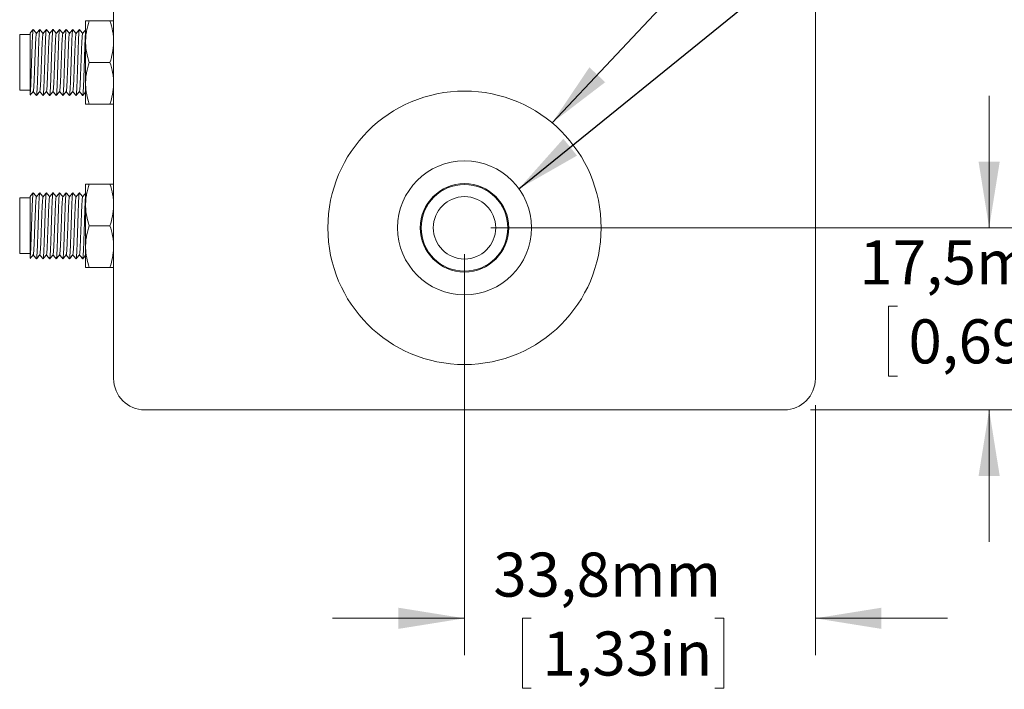
# Model space of a CAD drawing. Units: millimetres. Extents: x 2 to 278, y 1 to 215.
# Drawn here: x 64 to 111, y 109 to 141 of the extents above; entities that cross this region are included whole.
import ezdxf

# ---------------------------------------------------------------- set-up
doc = ezdxf.new("R2010")
doc.units = ezdxf.units.MM
doc.styles.add('SLDTEXTSTYLE0', font='TXT', dxfattribs={"width": 0.75})
doc.dimstyles.new('SLDDIMSTYLE0', dxfattribs={"dimtxt": 2.116667, "dimasz": 3.175, "dimexe": 0, "dimexo": 0.0625, "dimgap": 0.529167, "dimtad": 0, "dimtih": 1, "dimtoh": 1, "dimlfac": 2, "dimrnd": 1e-09, "dimzin": 12, "dimdsep": 46, "dimtxsty": 'SLDTEXTSTYLE0', "dimsah": 1, "dimcen": 0.09, "dimadec": 0, "dimazin": 3, "dimtfac": 1, "dimtmove": 0, "dimatfit": 0, "dimfxl": 1, "dimfrac": 2, "dimtolj": 1, "dimtzin": 12, "dimarcsym": 0})
doc.dimstyles.new('SLDDIMSTYLE1', dxfattribs={"dimtxt": 0, "dimasz": 3.175, "dimexe": 0, "dimexo": 0.0625, "dimgap": 0, "dimtad": 0, "dimtih": 1, "dimtoh": 1, "dimdec": 0, "dimrnd": 1e-09, "dimzin": 0, "dimdsep": 46, "dimtxsty": 'Standard', "dimsah": 1, "dimcen": 0.09, "dimadec": 0, "dimazin": 0, "dimtfac": 3.175, "dimtdec": 0, "dimtofl": 0, "dimtmove": 0, "dimatfit": 3, "dimfxl": 1, "dimfrac": 2, "dimtolj": 1, "dimtzin": 0, "dimarcsym": 0})

# ---------------------------------------------------------------- blocks, each defined once
blk = doc.blocks.new('*D5')
at = {"color": 7, "linetype": 'Continuous', "lineweight": 0}
for p, q in [((110.2, 131.247), (110.2, 137.597)), ((86.235, 131.247), (111.978, 131.247)), ((105.785, 127.482), (105.355, 127.482)), ((105.355, 127.482), (105.355, 124.119)), ((114.615, 127.482), (115.044, 127.482)), ((115.044, 127.482), (115.044, 124.119)), ((105.355, 124.119), (105.785, 124.119)), ((115.044, 124.119), (114.615, 124.119)), ((101.61, 122.497), (111.978, 122.497)), ((110.2, 122.497), (110.2, 116.147))]:
    blk.add_line(p, q, dxfattribs=at)
for points in [[(110.2, 131.247), (110.708, 134.422), (109.692, 134.422)], [(110.2, 122.497), (109.692, 119.322), (110.708, 119.322)]]:
    blk.add_solid(points, dxfattribs=at)
at = {"color": 7, "linetype": 'Continuous', "lineweight": 0, "char_height": 2.1167, "attachment_point": 1, "style": 'SLDTEXTSTYLE0'}
for s, insert in [('17,5mm', (103.959, 130.64, -2.125)), ('0,69in', (106.321, 126.847, -2.125))]:
    blk.add_mtext(s, dxfattribs=dict(at, insert=insert))
blk = doc.blocks.new('*D6')
at = {"color": 7, "linetype": 'Continuous', "lineweight": 0}
for p, q in [((84.965, 129.977), (84.965, 110.698)), ((101.84, 122.727), (101.84, 110.698)), ((84.965, 112.476), (78.615, 112.476)), ((88.177, 112.476), (87.748, 112.476)), ((87.748, 112.476), (87.748, 109.113)), ((97.007, 112.476), (97.437, 112.476)), ((97.437, 112.476), (97.437, 109.113)), ((101.84, 112.476), (108.19, 112.476)), ((87.748, 109.113), (88.177, 109.113)), ((97.437, 109.113), (97.007, 109.113))]:
    blk.add_line(p, q, dxfattribs=at)
for points in [[(84.965, 112.476), (81.79, 112.984), (81.79, 111.968)], [(101.84, 112.476), (105.015, 111.968), (105.015, 112.984)]]:
    blk.add_solid(points, dxfattribs=at)
at = {"color": 7, "linetype": 'Continuous', "lineweight": 0, "char_height": 2.1167, "attachment_point": 1, "style": 'SLDTEXTSTYLE0'}
for s, insert in [('33,8mm', (86.352, 115.634, -2.125)), ('1,33in', (88.714, 111.841, -2.125))]:
    blk.add_mtext(s, dxfattribs=dict(at, insert=insert))

msp = doc.modelspace()

# ---------------------------------------------------------------- linework, layer by layer
at = {"color": 7, "linetype": 'Continuous', "lineweight": 0}
for p, q in [((68.0902, 123.9972), (68.0902, 163.4972)), ((101.8402, 163.4972), (101.8402, 123.9972)), ((66.7402, 140.1972), (66.7402, 141.1972)), ((67.9116, 141.1972), (66.9189, 141.1972)), ((64.219, 140.7847), (64.2207, 140.7793)), ((64.5365, 140.7847), (64.5382, 140.7794)), ((64.854, 140.7847), (64.8557, 140.7793)), ((65.1715, 140.7847), (65.1732, 140.7794)), ((65.489, 140.7847), (65.4907, 140.7793)), ((65.8065, 140.7847), (65.8082, 140.7792)), ((66.124, 140.7847), (66.1257, 140.7793)), ((66.4415, 140.7847), (66.4432, 140.7792)), ((64.0702, 140.5347), (63.5702, 140.5347)), ((63.5702, 137.8597), (63.5702, 140.5347)), ((66.7402, 138.1972), (66.7402, 140.1972)), ((67.9116, 139.1972), (66.9189, 139.1972)), ((63.5702, 137.8597), (64.0702, 137.8597)), ((66.7402, 137.1972), (66.7402, 138.1972)), ((64.376, 137.615), (64.3777, 137.6097)), ((64.6936, 137.6148), (64.6952, 137.6097)), ((65.011, 137.6151), (65.0127, 137.6097)), ((65.3286, 137.6147), (65.3302, 137.6097)), ((65.646, 137.6151), (65.6477, 137.6097)), ((65.9636, 137.6147), (65.9652, 137.6097)), ((66.281, 137.6151), (66.2827, 137.6097)), ((66.5987, 137.6147), (66.6002, 137.6097)), ((67.9116, 137.1972), (66.9189, 137.1972)), ((68.0902, 137.0899), (68.0902, 137.0899)), ((68.0902, 137.0899), (68.0902, 136.8923)), ((68.0902, 136.8923), (68.0902, 136.8923)), ((68.0902, 136.7606), (68.0902, 136.7606)), ((68.0902, 136.7606), (68.0902, 136.4577)), ((68.0902, 136.4577), (68.0902, 136.4577)), ((68.0902, 136.4577), (68.0902, 136.2601)), ((68.0902, 136.2601), (68.0902, 136.2601)), ((68.0902, 136.2601), (68.0902, 135.9572)), ((68.0902, 135.9572), (68.0902, 135.9572)), ((66.7402, 132.3472), (66.7402, 133.3472)), ((67.9116, 133.3472), (66.9189, 133.3472)), ((64.0702, 132.6847), (63.5702, 132.6847)), ((63.5702, 130.0097), (63.5702, 132.6847)), ((64.219, 132.9347), (64.2207, 132.9293)), ((64.5365, 132.9347), (64.5382, 132.9294)), ((64.854, 132.9347), (64.8557, 132.9293)), ((65.1715, 132.9347), (65.1732, 132.9294)), ((65.489, 132.9347), (65.4907, 132.9293)), ((65.8065, 132.9347), (65.8082, 132.9292)), ((66.124, 132.9347), (66.1257, 132.9293)), ((66.4415, 132.9347), (66.4432, 132.9292)), ((66.7402, 130.3472), (66.7402, 132.3472)), ((67.9116, 131.3472), (66.9189, 131.3472)), ((66.7402, 129.3472), (66.7402, 130.3472)), ((63.5702, 130.0097), (64.0702, 130.0097)), ((64.376, 129.765), (64.3777, 129.7597)), ((64.6936, 129.7648), (64.6952, 129.7597)), ((65.011, 129.7651), (65.0127, 129.7597)), ((65.3286, 129.7647), (65.3302, 129.7597)), ((65.646, 129.7651), (65.6477, 129.7597)), ((65.9636, 129.7647), (65.9652, 129.7597)), ((66.281, 129.7651), (66.2827, 129.7597)), ((66.5987, 129.7647), (66.6002, 129.7597)), ((67.9116, 129.3472), (66.9189, 129.3472)), ((101.8403, 128.2879), (101.8402, 128.2879)), ((101.8403, 128.2745), (101.8402, 128.2745)), ((101.8403, 128.011), (101.8402, 128.011)), ((101.8403, 128.2864), (101.8403, 128.2879)), ((101.8403, 127.7996), (101.8402, 127.7996)), ((101.8403, 127.542), (101.8402, 127.542)), ((101.8403, 127.2339), (101.8402, 127.2339)), ((100.3402, 122.4972), (69.5902, 122.4972)), ((83.635, 122.4971), (83.635, 122.4972)), ((83.6613, 122.4971), (83.6613, 122.4972)), ((83.9708, 122.4971), (83.9708, 122.4972)), ((84.2803, 122.4971), (84.2803, 122.4972)), ((84.3067, 122.4971), (84.3067, 122.4972)), ((84.3684, 122.4971), (84.3684, 122.4972)), ((84.3684, 122.4971), (84.6189, 122.4971)), ((84.6189, 122.4971), (84.6189, 122.4972)), ((84.6189, 122.4971), (84.7677, 122.4971)), ((84.7677, 122.4971), (84.7677, 122.4972)), ((84.8203, 122.4971), (84.8203, 122.4972)), ((84.8203, 122.4971), (84.8348, 122.4971)), ((84.8467, 122.4971), (84.8467, 122.4972)), ((85.1554, 122.4971), (85.1554, 122.4972)), ((85.3822, 122.4971), (85.3822, 122.4972)), ((85.4526, 122.4971), (85.4526, 122.4972)), ((85.4921, 122.4971), (85.4921, 122.4972)), ((85.6106, 122.4971), (85.6106, 122.4972)), ((85.6369, 122.4971), (85.6369, 122.4972)), ((85.967, 122.4971), (85.967, 122.4972)), ((86.2823, 122.4971), (86.2823, 122.4972))]:
    msp.add_line(p, q, dxfattribs=at)
for radius in [6.5722, 3.2194, 2.125, 2.0825, 1.5]:
    msp.add_circle((84.9652, 131.2472), radius, dxfattribs=at)
for centre, start, end in [((69.5902, 123.9972), 180, 270), ((100.3402, 123.9972), 270, 0)]:
    msp.add_arc(centre, 1.5, start, end, dxfattribs=at)
for points, knots in [([(66.9189, 141.1972), (66.8703, 141.0348), (66.797, 140.7897), (66.748, 140.4533), (66.7428, 140.2826), (66.7402, 140.1972)], [0, 0, 0, 0, 0.4952542, 0.7476496, 1, 1, 1, 1]), ([(66.7402, 141.1972), (66.7431, 141.1972), (66.75, 141.1972), (66.8087, 141.1972), (66.882, 141.1972), (66.9189, 141.1972)], [0, 0, 0, 0, 0.2684064, 0.632373, 1, 1, 1, 1]), ([(67.9116, 141.1972), (67.9602, 141.0348), (68.0335, 140.7897), (68.0825, 140.4533), (68.0877, 140.2826), (68.0902, 140.1972)], [0, 0, 0, 0, 0.4952542, 0.7476496, 1, 1, 1, 1]), ([(68.0902, 141.1972), (68.0873, 141.1972), (68.0805, 141.1972), (68.0218, 141.1972), (67.9484, 141.1972), (67.9116, 141.1972)], [0, 0, 0, 0, 0.2684064, 0.632373, 1, 1, 1, 1]), ([(64.217, 140.7833), (64.1905, 140.7515), (64.1408, 140.6919), (64.0911, 140.6323), (64.0679, 140.6044)], [0, 0, 0, 0, 0.5328794, 1, 1, 1, 1]), ([(64.0702, 137.6437), (64.0735, 137.6703), (64.0802, 137.7239), (64.0905, 137.8753), (64.1007, 138.0726), (64.1103, 138.3112), (64.1191, 138.5832), (64.1291, 138.8813), (64.1396, 139.1972), (64.1501, 139.5131), (64.1601, 139.8112), (64.1689, 140.0833), (64.1786, 140.3237), (64.189, 140.5254), (64.1996, 140.6736), (64.2091, 140.7625), (64.2146, 140.7736), (64.217, 140.7783)], [0, 0, 0, 0, 0.066772, 0.1343452, 0.2014463, 0.2685973, 0.3342761, 0.40216, 0.471404, 0.5406482, 0.6085321, 0.6742109, 0.7413619, 0.8102991, 0.8796977, 0.9481796, 1, 1, 1, 1]), ([(64.3777, 140.5953), (64.3519, 140.6263), (64.2995, 140.6891), (64.2471, 140.7519), (64.2206, 140.7837)], [0, 0, 0, 0, 0.4940542, 1, 1, 1, 1]), ([(64.5349, 140.7838), (64.5084, 140.752), (64.4554, 140.6885), (64.4024, 140.6249), (64.3759, 140.5931)], [0, 0, 0, 0, 0.5000171, 1, 1, 1, 1]), ([(64.3794, 137.6151), (64.3819, 137.62), (64.3875, 137.6312), (64.3971, 137.7207), (64.4077, 137.8691), (64.4181, 138.0707), (64.4278, 138.3111), (64.4366, 138.5832), (64.4466, 138.8813), (64.4571, 139.1972), (64.4676, 139.5131), (64.4776, 139.8112), (64.4864, 140.0833), (64.4961, 140.3237), (64.5065, 140.5253), (64.5171, 140.6737), (64.5267, 140.7634), (64.5324, 140.7746), (64.5349, 140.7796)], [0, 0, 0, 0, 0.0507894, 0.115265, 0.1806036, 0.2455079, 0.3087304, 0.3705669, 0.4344795, 0.4996726, 0.5648659, 0.6287785, 0.6906149, 0.7538375, 0.8187418, 0.8840804, 0.948556, 1, 1, 1, 1]), ([(64.6952, 140.5953), (64.6694, 140.6263), (64.617, 140.6891), (64.5646, 140.752), (64.5381, 140.7837)], [0, 0, 0, 0, 0.4941731, 1, 1, 1, 1]), ([(64.852, 140.7833), (64.8255, 140.7515), (64.7726, 140.688), (64.7196, 140.6244), (64.6931, 140.5927)], [0, 0, 0, 0, 0.5000139, 1, 1, 1, 1]), ([(64.6969, 137.6151), (64.6994, 137.62), (64.705, 137.6311), (64.7146, 137.7207), (64.7252, 137.8691), (64.7356, 138.0707), (64.7453, 138.3111), (64.7541, 138.5832), (64.7641, 138.8813), (64.7746, 139.1972), (64.7851, 139.5131), (64.7951, 139.8112), (64.8039, 140.0833), (64.8136, 140.3237), (64.824, 140.5254), (64.8346, 140.6736), (64.8441, 140.7625), (64.8496, 140.7736), (64.852, 140.7783)], [0, 0, 0, 0, 0.0510477, 0.1156867, 0.181191, 0.2462598, 0.3096426, 0.3716358, 0.4357104, 0.5010689, 0.5664274, 0.630502, 0.6924952, 0.7558781, 0.8209469, 0.8864512, 0.9510902, 1, 1, 1, 1]), ([(65.0127, 140.5953), (64.9869, 140.6263), (64.9345, 140.6891), (64.8821, 140.7519), (64.8556, 140.7837)], [0, 0, 0, 0, 0.4940538, 1, 1, 1, 1]), ([(65.1699, 140.7838), (65.1434, 140.752), (65.0904, 140.6885), (65.0374, 140.6249), (65.0109, 140.5931)], [0, 0, 0, 0, 0.5000148, 1, 1, 1, 1]), ([(65.0144, 137.6151), (65.0169, 137.62), (65.0225, 137.6312), (65.0321, 137.7207), (65.0427, 137.8691), (65.0531, 138.0707), (65.0628, 138.3111), (65.0716, 138.5832), (65.0816, 138.8813), (65.0921, 139.1972), (65.1026, 139.5131), (65.1126, 139.8112), (65.1214, 140.0833), (65.1311, 140.3237), (65.1415, 140.5253), (65.1521, 140.6737), (65.1617, 140.7634), (65.1674, 140.7746), (65.1699, 140.7796)], [0, 0, 0, 0, 0.0507978, 0.1152767, 0.1806188, 0.2455264, 0.3087523, 0.3705919, 0.4345078, 0.4997044, 0.5649011, 0.628817, 0.6906566, 0.7538825, 0.8187902, 0.8841322, 0.9486112, 1, 1, 1, 1]), ([(65.3302, 140.5953), (65.3044, 140.6263), (65.252, 140.6891), (65.1996, 140.752), (65.1731, 140.7837)], [0, 0, 0, 0, 0.4941742, 1, 1, 1, 1]), ([(65.487, 140.7833), (65.4606, 140.7515), (65.4076, 140.688), (65.3546, 140.6244), (65.3281, 140.5927)], [0, 0, 0, 0, 0.5000142, 1, 1, 1, 1]), ([(65.3319, 137.6151), (65.3344, 137.62), (65.34, 137.6311), (65.3496, 137.7207), (65.3602, 137.8691), (65.3706, 138.0707), (65.3803, 138.3111), (65.3891, 138.5832), (65.3991, 138.8813), (65.4096, 139.1972), (65.4201, 139.5131), (65.4301, 139.8112), (65.4389, 140.0833), (65.4486, 140.3237), (65.459, 140.5254), (65.4696, 140.6736), (65.4791, 140.7625), (65.4846, 140.7736), (65.487, 140.7783)], [0, 0, 0, 0, 0.051052, 0.1156899, 0.1811931, 0.2462608, 0.3096426, 0.3716347, 0.4357082, 0.5010656, 0.566423, 0.6304965, 0.6924887, 0.7558705, 0.8209382, 0.8864413, 0.9510793, 1, 1, 1, 1]), ([(65.6477, 140.5953), (65.6219, 140.6263), (65.5695, 140.6891), (65.5171, 140.7519), (65.4906, 140.7837)], [0, 0, 0, 0, 0.4940535, 1, 1, 1, 1]), ([(65.8049, 140.7838), (65.7784, 140.752), (65.7254, 140.6885), (65.6724, 140.6249), (65.6459, 140.5931)], [0, 0, 0, 0, 0.5000122, 1, 1, 1, 1]), ([(65.6494, 137.6151), (65.6519, 137.62), (65.6575, 137.6312), (65.6671, 137.7207), (65.6777, 137.8691), (65.6881, 138.0707), (65.6978, 138.3111), (65.7066, 138.5832), (65.7166, 138.8813), (65.7271, 139.1972), (65.7376, 139.5131), (65.7476, 139.8112), (65.7564, 140.0833), (65.7661, 140.3237), (65.7765, 140.5253), (65.7871, 140.6737), (65.7967, 140.7634), (65.8024, 140.7746), (65.8048, 140.7795)], [0, 0, 0, 0, 0.0508063, 0.1152886, 0.180634, 0.245545, 0.3087741, 0.370617, 0.4345362, 0.4997362, 0.5649363, 0.6288555, 0.6906983, 0.7539275, 0.8188385, 0.884184, 0.9486663, 1, 1, 1, 1]), ([(65.9652, 140.5953), (65.9394, 140.6263), (65.887, 140.6891), (65.8346, 140.7519), (65.8081, 140.7837)], [0, 0, 0, 0, 0.4940131, 1, 1, 1, 1]), ([(66.1221, 140.7833), (66.0956, 140.7515), (66.0426, 140.688), (65.9896, 140.6245), (65.9631, 140.5927)], [0, 0, 0, 0, 0.5000162, 1, 1, 1, 1]), ([(65.9669, 137.615), (65.9694, 137.62), (65.975, 137.6311), (65.9846, 137.7207), (65.9952, 137.8691), (66.0056, 138.0707), (66.0153, 138.3111), (66.0241, 138.5832), (66.0341, 138.8813), (66.0446, 139.1972), (66.0551, 139.5131), (66.0651, 139.8112), (66.0739, 140.0833), (66.0836, 140.3237), (66.094, 140.5254), (66.1046, 140.6736), (66.1141, 140.7625), (66.1196, 140.7736), (66.122, 140.7784)], [0, 0, 0, 0, 0.0510557, 0.1156916, 0.1811927, 0.2462582, 0.309638, 0.3716282, 0.4356996, 0.5010548, 0.5664102, 0.6304816, 0.6924717, 0.7558515, 0.8209171, 0.8864181, 0.951054, 1, 1, 1, 1]), ([(66.2827, 140.5953), (66.2569, 140.6263), (66.2045, 140.6891), (66.1521, 140.7519), (66.1256, 140.7837)], [0, 0, 0, 0, 0.4940535, 1, 1, 1, 1]), ([(66.4399, 140.7838), (66.4134, 140.752), (66.3604, 140.6884), (66.3074, 140.6249), (66.2809, 140.5931)], [0, 0, 0, 0, 0.5000128, 1, 1, 1, 1]), ([(66.2844, 137.6151), (66.2869, 137.62), (66.2925, 137.6312), (66.3021, 137.7207), (66.3127, 137.8691), (66.3231, 138.0707), (66.3328, 138.3111), (66.3416, 138.5832), (66.3516, 138.8813), (66.3621, 139.1972), (66.3726, 139.5131), (66.3826, 139.8112), (66.3914, 140.0833), (66.4011, 140.3237), (66.4115, 140.5253), (66.4221, 140.6737), (66.4317, 140.7634), (66.4373, 140.7746), (66.4398, 140.7795)], [0, 0, 0, 0, 0.0508146, 0.1153002, 0.180649, 0.2455633, 0.3087956, 0.3706417, 0.4345641, 0.4997674, 0.5649708, 0.6288933, 0.6907393, 0.7539717, 0.818886, 0.8842347, 0.9487204, 1, 1, 1, 1]), ([(66.6002, 140.5953), (66.5744, 140.6263), (66.522, 140.6891), (66.4696, 140.7519), (66.4431, 140.7837)], [0, 0, 0, 0, 0.4940099, 1, 1, 1, 1]), ([(66.7571, 140.7833), (66.7306, 140.7516), (66.6776, 140.688), (66.6246, 140.6245), (66.5981, 140.5927)], [0, 0, 0, 0, 0.5000142, 1, 1, 1, 1]), ([(66.6019, 137.615), (66.6044, 137.62), (66.61, 137.6311), (66.6196, 137.7207), (66.6302, 137.8691), (66.6406, 138.0707), (66.6503, 138.3111), (66.6591, 138.5832), (66.6691, 138.8813), (66.6796, 139.1972), (66.6901, 139.5131), (66.7001, 139.8113), (66.7089, 140.083), (66.7186, 140.3248), (66.729, 140.5209), (66.7364, 140.6377), (66.74, 140.6695), (66.7402, 140.6713)], [0, 0, 0, 0, 0.0573366, 0.1299161, 0.2034671, 0.2765291, 0.3476981, 0.4173067, 0.4892523, 0.5626396, 0.6360269, 0.7079726, 0.7775812, 0.8487502, 0.9218122, 0.9953632, 1, 1, 1, 1]), ([(64.0702, 140.6025), (64.0702, 140.6033), (64.0702, 140.6059), (64.0702, 140.5702), (64.0702, 140.4976), (64.0702, 140.3845), (64.0702, 140.2368), (64.0702, 140.0572), (64.0702, 139.8534), (64.0702, 139.6284), (64.0702, 139.3891), (64.0702, 139.1375), (64.0702, 138.885), (64.0702, 138.6374), (64.0702, 138.4059), (64.0702, 138.1927), (64.0702, 138.0038), (64.0702, 137.8433), (64.0702, 137.7177), (64.0702, 137.6678), (64.0702, 137.6437)], [0, 0, 0, 0, 0.0248781, 0.0776782, 0.1318714, 0.1871017, 0.2439339, 0.2991607, 0.355979, 0.411679, 0.4688804, 0.5265528, 0.5858983, 0.6435618, 0.7028958, 0.7606768, 0.8199997, 0.8801141, 0.9419727, 1, 1, 1, 1]), ([(64.2209, 137.8055), (64.2233, 137.8098), (64.2288, 137.8195), (64.2384, 137.8979), (64.249, 138.0284), (64.2594, 138.2059), (64.269, 138.4175), (64.2778, 138.6569), (64.2878, 138.9192), (64.2984, 139.1972), (64.3089, 139.4752), (64.3189, 139.7375), (64.3277, 139.9769), (64.3373, 140.1885), (64.3477, 140.366), (64.3583, 140.4965), (64.3679, 140.575), (64.3735, 140.5848), (64.3759, 140.5891)], [0, 0, 0, 0, 0.0496115, 0.1142704, 0.1797952, 0.2448842, 0.3082858, 0.3702965, 0.4343904, 0.4997693, 0.5651484, 0.6292423, 0.6912529, 0.7546545, 0.8197435, 0.8852684, 0.9499273, 1, 1, 1, 1]), ([(64.5384, 137.8056), (64.5408, 137.8098), (64.5463, 137.8196), (64.5559, 137.8979), (64.5665, 138.0284), (64.5769, 138.2059), (64.5865, 138.4175), (64.5953, 138.6569), (64.6053, 138.9192), (64.6159, 139.1972), (64.6264, 139.4752), (64.6364, 139.7375), (64.6452, 139.9769), (64.6548, 140.1885), (64.6652, 140.366), (64.6758, 140.4964), (64.6853, 140.5741), (64.6907, 140.5839), (64.693, 140.588)], [0, 0, 0, 0, 0.0496181, 0.1144554, 0.1801609, 0.2454295, 0.3090059, 0.3711876, 0.4354583, 0.5010176, 0.566577, 0.6308477, 0.6930294, 0.7566058, 0.8218744, 0.88758, 0.9524172, 1, 1, 1, 1]), ([(64.8559, 137.8055), (64.8583, 137.8098), (64.8638, 137.8195), (64.8734, 137.8979), (64.884, 138.0284), (64.8944, 138.2059), (64.904, 138.4175), (64.9128, 138.6569), (64.9228, 138.9192), (64.9334, 139.1972), (64.9439, 139.4752), (64.9539, 139.7375), (64.9627, 139.9769), (64.9723, 140.1885), (64.9827, 140.366), (64.9933, 140.4965), (65.0029, 140.575), (65.0085, 140.5848), (65.0109, 140.5891)], [0, 0, 0, 0, 0.0496189, 0.1142811, 0.1798092, 0.2449015, 0.3083063, 0.3703201, 0.4344173, 0.4997995, 0.5651818, 0.629279, 0.6912927, 0.7546975, 0.8197898, 0.885318, 0.9499801, 1, 1, 1, 1]), ([(65.1734, 137.8056), (65.1758, 137.8098), (65.1813, 137.8196), (65.1909, 137.8979), (65.2015, 138.0284), (65.2119, 138.2059), (65.2215, 138.4175), (65.2303, 138.6569), (65.2403, 138.9192), (65.2509, 139.1972), (65.2614, 139.4752), (65.2714, 139.7375), (65.2802, 139.9769), (65.2898, 140.1885), (65.3002, 140.366), (65.3108, 140.4964), (65.3203, 140.5742), (65.3257, 140.5839), (65.328, 140.588)], [0, 0, 0, 0, 0.0496233, 0.114459, 0.180163, 0.2454301, 0.309005, 0.3711853, 0.4354545, 0.5010123, 0.5665701, 0.6308394, 0.6930196, 0.7565946, 0.8218616, 0.8875657, 0.9524014, 1, 1, 1, 1]), ([(65.4909, 137.8055), (65.4933, 137.8098), (65.4988, 137.8195), (65.5084, 137.8979), (65.519, 138.0284), (65.5294, 138.2059), (65.539, 138.4175), (65.5478, 138.6569), (65.5578, 138.9192), (65.5684, 139.1972), (65.5789, 139.4752), (65.5889, 139.7375), (65.5977, 139.9769), (65.6073, 140.1885), (65.6177, 140.366), (65.6283, 140.4965), (65.6379, 140.575), (65.6435, 140.5848), (65.6459, 140.589)], [0, 0, 0, 0, 0.0496266, 0.1142919, 0.1798233, 0.2449188, 0.3083267, 0.3703435, 0.4344439, 0.4998294, 0.5652149, 0.6293153, 0.6913321, 0.75474, 0.8198355, 0.885367, 0.9500323, 1, 1, 1, 1]), ([(65.8084, 137.8056), (65.8108, 137.8098), (65.8163, 137.8196), (65.8259, 137.8979), (65.8365, 138.0284), (65.8469, 138.2059), (65.8565, 138.4175), (65.8653, 138.6569), (65.8753, 138.9192), (65.8859, 139.1972), (65.8964, 139.4752), (65.9064, 139.7375), (65.9152, 139.9769), (65.9248, 140.1885), (65.9352, 140.366), (65.9458, 140.4964), (65.9553, 140.5742), (65.9607, 140.5839), (65.963, 140.588)], [0, 0, 0, 0, 0.0496276, 0.1144608, 0.1801622, 0.2454267, 0.3089992, 0.371177, 0.4354438, 0.5009989, 0.5665542, 0.630821, 0.6929987, 0.7565713, 0.8218357, 0.8875372, 0.9523704, 1, 1, 1, 1]), ([(66.1259, 137.8055), (66.1283, 137.8097), (66.1338, 137.8195), (66.1434, 137.8979), (66.154, 138.0284), (66.1644, 138.2059), (66.174, 138.4175), (66.1828, 138.6569), (66.1928, 138.9192), (66.2034, 139.1972), (66.2139, 139.4752), (66.2239, 139.7375), (66.2327, 139.9769), (66.2423, 140.1885), (66.2527, 140.366), (66.2633, 140.4965), (66.2729, 140.5749), (66.2784, 140.5847), (66.2809, 140.589)], [0, 0, 0, 0, 0.0496343, 0.1143027, 0.1798373, 0.2449359, 0.3083468, 0.3703667, 0.4344701, 0.4998587, 0.5652474, 0.6293508, 0.6913706, 0.7547816, 0.8198802, 0.8854148, 0.9500832, 1, 1, 1, 1]), ([(66.4434, 137.8055), (66.4458, 137.8098), (66.4513, 137.8196), (66.4609, 137.8979), (66.4715, 138.0284), (66.4819, 138.2059), (66.4915, 138.4175), (66.5003, 138.6569), (66.5103, 138.9192), (66.5209, 139.1972), (66.5314, 139.4752), (66.5414, 139.7375), (66.5502, 139.9769), (66.5598, 140.1885), (66.5702, 140.366), (66.5808, 140.4964), (66.5903, 140.5742), (66.5957, 140.5839), (66.598, 140.588)], [0, 0, 0, 0, 0.0496312, 0.1144607, 0.1801585, 0.2454194, 0.3089883, 0.3711626, 0.4354258, 0.5009773, 0.5665289, 0.6307921, 0.6929664, 0.7565354, 0.8217962, 0.887494, 0.9523236, 1, 1, 1, 1]), ([(66.7402, 140.1972), (66.7404, 140.1735), (66.7421, 139.994), (66.7811, 139.6556), (66.8727, 139.3509), (66.9189, 139.1972)], [0, 0, 0, 0, 0.0700472, 0.5307624, 1, 1, 1, 1]), ([(68.0902, 140.1972), (68.09, 140.1735), (68.0884, 139.994), (68.0494, 139.6556), (67.9578, 139.3509), (67.9116, 139.1972)], [0, 0, 0, 0, 0.0700472, 0.5307624, 1, 1, 1, 1]), ([(66.9189, 139.1972), (66.8703, 139.0348), (66.797, 138.7897), (66.748, 138.4533), (66.7428, 138.2826), (66.7402, 138.1972)], [0, 0, 0, 0, 0.4952546, 0.7476499, 1, 1, 1, 1]), ([(67.9116, 139.1972), (67.9602, 139.0348), (68.0335, 138.7897), (68.0825, 138.4533), (68.0877, 138.2826), (68.0902, 138.1972)], [0, 0, 0, 0, 0.4952546, 0.7476499, 1, 1, 1, 1]), ([(66.7402, 138.1972), (66.7404, 138.1735), (66.7421, 137.994), (66.7811, 137.6556), (66.8727, 137.3509), (66.9189, 137.1972)], [0, 0, 0, 0, 0.0700476, 0.5307625, 1, 1, 1, 1]), ([(68.0902, 138.1972), (68.09, 138.1735), (68.0884, 137.994), (68.0494, 137.6556), (67.9578, 137.3509), (67.9116, 137.1972)], [0, 0, 0, 0, 0.0700476, 0.5307625, 1, 1, 1, 1]), ([(64.0704, 137.621), (64.0941, 137.6493), (64.1442, 137.7094), (64.1943, 137.7695), (64.2208, 137.8013)], [0, 0, 0, 0, 0.47146441, 1, 1, 1, 1]), ([(64.219, 137.7991), (64.2449, 137.7681), (64.2972, 137.7053), (64.3496, 137.6424), (64.3761, 137.6107)], [0, 0, 0, 0, 0.4941009, 1, 1, 1, 1]), ([(64.3794, 137.6107), (64.4059, 137.6425), (64.4589, 137.706), (64.5119, 137.7696), (64.5384, 137.8013)], [0, 0, 0, 0, 0.5000134, 1, 1, 1, 1]), ([(64.5365, 137.7991), (64.5624, 137.768), (64.6148, 137.7052), (64.6672, 137.6424), (64.6937, 137.6106)], [0, 0, 0, 0, 0.4943453, 1, 1, 1, 1]), ([(64.6969, 137.6107), (64.7234, 137.6424), (64.7763, 137.706), (64.8293, 137.7695), (64.8558, 137.8013)], [0, 0, 0, 0, 0.5000136, 1, 1, 1, 1]), ([(64.854, 137.7991), (64.8799, 137.7681), (64.9322, 137.7053), (64.9846, 137.6425), (65.0111, 137.6107)], [0, 0, 0, 0, 0.4940748, 1, 1, 1, 1]), ([(65.0144, 137.6107), (65.0409, 137.6425), (65.0939, 137.706), (65.1469, 137.7696), (65.1734, 137.8013)], [0, 0, 0, 0, 0.5000165, 1, 1, 1, 1]), ([(65.1715, 137.7991), (65.1974, 137.768), (65.2498, 137.7052), (65.3022, 137.6423), (65.3287, 137.6106)], [0, 0, 0, 0, 0.4943857, 1, 1, 1, 1]), ([(65.3319, 137.6107), (65.3584, 137.6424), (65.4113, 137.706), (65.4643, 137.7695), (65.4908, 137.8013)], [0, 0, 0, 0, 0.5000136, 1, 1, 1, 1]), ([(65.489, 137.7991), (65.5149, 137.7681), (65.5672, 137.7053), (65.6196, 137.6425), (65.6461, 137.6107)], [0, 0, 0, 0, 0.4940432, 1, 1, 1, 1]), ([(65.6494, 137.6107), (65.6759, 137.6425), (65.7289, 137.706), (65.7819, 137.7696), (65.8084, 137.8013)], [0, 0, 0, 0, 0.5000149, 1, 1, 1, 1]), ([(65.8065, 137.7991), (65.8324, 137.768), (65.8848, 137.7052), (65.9372, 137.6423), (65.9637, 137.6105)], [0, 0, 0, 0, 0.4944185, 1, 1, 1, 1]), ([(65.9669, 137.6107), (65.9934, 137.6424), (66.0463, 137.706), (66.0993, 137.7695), (66.1258, 137.8013)], [0, 0, 0, 0, 0.5000136, 1, 1, 1, 1]), ([(66.124, 137.7991), (66.1499, 137.7681), (66.2022, 137.7053), (66.2546, 137.6425), (66.2811, 137.6107)], [0, 0, 0, 0, 0.4940139, 1, 1, 1, 1]), ([(66.2844, 137.6107), (66.3109, 137.6425), (66.3639, 137.706), (66.4169, 137.7696), (66.4434, 137.8013)], [0, 0, 0, 0, 0.5000134, 1, 1, 1, 1]), ([(66.4415, 137.7991), (66.4674, 137.768), (66.5198, 137.7052), (66.5722, 137.6423), (66.5987, 137.6105)], [0, 0, 0, 0, 0.4944411, 1, 1, 1, 1]), ([(66.6019, 137.6107), (66.6284, 137.6424), (66.6745, 137.6978), (66.7206, 137.7531), (66.7402, 137.7766)], [0, 0, 0, 0, 0.5744672, 1, 1, 1, 1]), ([(66.7402, 137.1972), (66.7431, 137.1972), (66.75, 137.1972), (66.8087, 137.1972), (66.882, 137.1972), (66.9189, 137.1972)], [0, 0, 0, 0, 0.2684064, 0.632373, 1, 1, 1, 1]), ([(68.0902, 137.1972), (68.0873, 137.1972), (68.0805, 137.1972), (68.0218, 137.1972), (67.9484, 137.1972), (67.9116, 137.1972)], [0, 0, 0, 0, 0.2684064, 0.632373, 1, 1, 1, 1]), ([(66.9189, 133.3472), (66.8703, 133.1848), (66.797, 132.9397), (66.748, 132.6033), (66.7428, 132.4326), (66.7402, 132.3472)], [0, 0, 0, 0, 0.495254, 0.7476493, 1, 1, 1, 1]), ([(66.7402, 133.3472), (66.7431, 133.3472), (66.75, 133.3472), (66.8087, 133.3472), (66.882, 133.3472), (66.9189, 133.3472)], [0, 0, 0, 0, 0.2684064, 0.632373, 1, 1, 1, 1]), ([(67.9116, 133.3472), (67.9602, 133.1848), (68.0335, 132.9397), (68.0825, 132.6033), (68.0877, 132.4326), (68.0902, 132.3472)], [0, 0, 0, 0, 0.495254, 0.7476493, 1, 1, 1, 1]), ([(68.0902, 133.3472), (68.0873, 133.3472), (68.0805, 133.3472), (68.0218, 133.3472), (67.9484, 133.3472), (67.9116, 133.3472)], [0, 0, 0, 0, 0.2684064, 0.632373, 1, 1, 1, 1]), ([(64.217, 132.9333), (64.1905, 132.9015), (64.1408, 132.8419), (64.0911, 132.7823), (64.0679, 132.7544)], [0, 0, 0, 0, 0.53288023, 1, 1, 1, 1]), ([(64.0702, 129.7937), (64.0735, 129.8203), (64.0802, 129.8739), (64.0905, 130.0253), (64.1007, 130.2226), (64.1103, 130.4612), (64.1191, 130.7332), (64.1291, 131.0313), (64.1396, 131.3472), (64.1501, 131.6631), (64.1601, 131.9612), (64.1689, 132.2333), (64.1786, 132.4737), (64.189, 132.6754), (64.1996, 132.8236), (64.2091, 132.9125), (64.2146, 132.9236), (64.217, 132.9283)], [0, 0, 0, 0, 0.066772, 0.1343452, 0.2014462, 0.2685973, 0.3342761, 0.40216, 0.471404, 0.5406482, 0.6085321, 0.6742109, 0.741362, 0.8102992, 0.8796977, 0.9481796, 1, 1, 1, 1]), ([(64.0702, 132.7525), (64.0702, 132.7533), (64.0702, 132.7559), (64.0702, 132.7202), (64.0702, 132.6476), (64.0702, 132.5345), (64.0702, 132.3868), (64.0702, 132.2072), (64.0702, 132.0034), (64.0702, 131.7784), (64.0702, 131.5391), (64.0702, 131.2875), (64.0702, 131.035), (64.0702, 130.7874), (64.0702, 130.5559), (64.0702, 130.3427), (64.0702, 130.1538), (64.0702, 129.9933), (64.0702, 129.8677), (64.0702, 129.8178), (64.0702, 129.7937)], [0, 0, 0, 0, 0.0248781, 0.0776782, 0.1318714, 0.1871016, 0.243934, 0.2991607, 0.355979, 0.411679, 0.4688805, 0.5265528, 0.5858983, 0.6435617, 0.7028958, 0.7606768, 0.8199997, 0.8801141, 0.9419727, 1, 1, 1, 1]), ([(64.3777, 132.7453), (64.3519, 132.7763), (64.2995, 132.8391), (64.2471, 132.9019), (64.2206, 132.9337)], [0, 0, 0, 0, 0.4940538, 1, 1, 1, 1]), ([(64.2209, 129.9555), (64.2233, 129.9598), (64.2288, 129.9695), (64.2384, 130.0479), (64.249, 130.1784), (64.2594, 130.3559), (64.269, 130.5675), (64.2778, 130.8069), (64.2878, 131.0692), (64.2984, 131.3472), (64.3089, 131.6252), (64.3189, 131.8875), (64.3277, 132.1269), (64.3373, 132.3385), (64.3477, 132.516), (64.3583, 132.6465), (64.3679, 132.725), (64.3735, 132.7348), (64.3759, 132.7391)], [0, 0, 0, 0, 0.0496115, 0.1142703, 0.1797952, 0.2448843, 0.3082859, 0.3702965, 0.4343904, 0.4997693, 0.5651485, 0.6292423, 0.691253, 0.7546545, 0.8197435, 0.8852684, 0.9499273, 1, 1, 1, 1]), ([(64.5349, 132.9338), (64.5084, 132.902), (64.4554, 132.8385), (64.4024, 132.7749), (64.3759, 132.7432)], [0, 0, 0, 0, 0.5000185, 1, 1, 1, 1]), ([(64.3794, 129.7651), (64.3819, 129.77), (64.3875, 129.7812), (64.3971, 129.8707), (64.4077, 130.0191), (64.4181, 130.2207), (64.4278, 130.4611), (64.4366, 130.7332), (64.4466, 131.0313), (64.4571, 131.3472), (64.4676, 131.6631), (64.4776, 131.9612), (64.4864, 132.2333), (64.4961, 132.4737), (64.5065, 132.6753), (64.5171, 132.8237), (64.5267, 132.9134), (64.5324, 132.9246), (64.5349, 132.9296)], [0, 0, 0, 0, 0.0507893, 0.115265, 0.1806036, 0.2455079, 0.3087305, 0.370567, 0.4344795, 0.4996726, 0.5648659, 0.6287785, 0.6906149, 0.7538376, 0.8187418, 0.8840804, 0.948556, 1, 1, 1, 1]), ([(64.6952, 132.7453), (64.6694, 132.7763), (64.617, 132.8391), (64.5646, 132.902), (64.5381, 132.9337)], [0, 0, 0, 0, 0.494172, 1, 1, 1, 1]), ([(64.5384, 129.9556), (64.5408, 129.9598), (64.5463, 129.9696), (64.5559, 130.0479), (64.5665, 130.1784), (64.5769, 130.3559), (64.5865, 130.5675), (64.5953, 130.8069), (64.6053, 131.0692), (64.6159, 131.3472), (64.6264, 131.6252), (64.6364, 131.8875), (64.6452, 132.1269), (64.6548, 132.3385), (64.6652, 132.516), (64.6758, 132.6464), (64.6853, 132.7241), (64.6907, 132.7339), (64.693, 132.738)], [0, 0, 0, 0, 0.0496182, 0.1144553, 0.1801609, 0.2454296, 0.309006, 0.3711877, 0.4354583, 0.5010176, 0.5665771, 0.6308477, 0.6930294, 0.7566059, 0.8218743, 0.8875799, 0.9524172, 1, 1, 1, 1]), ([(64.852, 132.9333), (64.8255, 132.9015), (64.7726, 132.838), (64.7196, 132.7744), (64.6931, 132.7427)], [0, 0, 0, 0, 0.500015, 1, 1, 1, 1]), ([(64.6969, 129.7651), (64.6994, 129.77), (64.705, 129.7811), (64.7146, 129.8707), (64.7252, 130.0191), (64.7356, 130.2207), (64.7453, 130.4611), (64.7541, 130.7332), (64.7641, 131.0313), (64.7746, 131.3472), (64.7851, 131.6631), (64.7951, 131.9612), (64.8039, 132.2333), (64.8136, 132.4737), (64.824, 132.6754), (64.8346, 132.8236), (64.8441, 132.9125), (64.8496, 132.9236), (64.852, 132.9283)], [0, 0, 0, 0, 0.0510476, 0.1156867, 0.181191, 0.2462598, 0.3096427, 0.3716359, 0.4357105, 0.5010689, 0.5664274, 0.630502, 0.6924952, 0.7558781, 0.8209469, 0.8864512, 0.9510902, 1, 1, 1, 1]), ([(65.0127, 132.7453), (64.9869, 132.7763), (64.9345, 132.8391), (64.8821, 132.9019), (64.8556, 132.9337)], [0, 0, 0, 0, 0.4940538, 1, 1, 1, 1]), ([(64.8559, 129.9555), (64.8583, 129.9598), (64.8638, 129.9695), (64.8734, 130.0479), (64.884, 130.1784), (64.8944, 130.3559), (64.904, 130.5675), (64.9128, 130.8069), (64.9228, 131.0692), (64.9334, 131.3472), (64.9439, 131.6252), (64.9539, 131.8875), (64.9627, 132.1269), (64.9723, 132.3385), (64.9827, 132.516), (64.9933, 132.6465), (65.0029, 132.725), (65.0085, 132.7348), (65.0109, 132.7391)], [0, 0, 0, 0, 0.0496189, 0.114281, 0.1798092, 0.2449016, 0.3083064, 0.3703201, 0.4344172, 0.4997995, 0.5651819, 0.629279, 0.6912928, 0.7546975, 0.8197898, 0.885318, 0.9499801, 1, 1, 1, 1]), ([(65.1699, 132.9338), (65.1434, 132.902), (65.0904, 132.8385), (65.0374, 132.7749), (65.0109, 132.7431)], [0, 0, 0, 0, 0.5000159, 1, 1, 1, 1]), ([(65.0144, 129.7651), (65.0169, 129.77), (65.0225, 129.7812), (65.0321, 129.8707), (65.0427, 130.0191), (65.0531, 130.2207), (65.0628, 130.4611), (65.0716, 130.7332), (65.0816, 131.0313), (65.0921, 131.3472), (65.1026, 131.6631), (65.1126, 131.9612), (65.1214, 132.2333), (65.1311, 132.4737), (65.1415, 132.6753), (65.1521, 132.8237), (65.1617, 132.9134), (65.1674, 132.9246), (65.1699, 132.9296)], [0, 0, 0, 0, 0.0507978, 0.1152768, 0.1806188, 0.2455264, 0.3087523, 0.370592, 0.4345079, 0.4997044, 0.5649011, 0.628817, 0.6906567, 0.7538826, 0.8187902, 0.8841322, 0.9486112, 1, 1, 1, 1]), ([(65.3302, 132.7453), (65.3044, 132.7763), (65.252, 132.8391), (65.1996, 132.902), (65.1731, 132.9337)], [0, 0, 0, 0, 0.4941735, 1, 1, 1, 1]), ([(65.1734, 129.9556), (65.1758, 129.9598), (65.1813, 129.9696), (65.1909, 130.0479), (65.2015, 130.1784), (65.2119, 130.3559), (65.2215, 130.5675), (65.2303, 130.8069), (65.2403, 131.0692), (65.2509, 131.3472), (65.2614, 131.6252), (65.2714, 131.8875), (65.2802, 132.1269), (65.2898, 132.3385), (65.3002, 132.516), (65.3108, 132.6464), (65.3203, 132.7242), (65.3257, 132.7339), (65.328, 132.738)], [0, 0, 0, 0, 0.04962326, 0.11445893, 0.18016302, 0.24543013, 0.3090051, 0.37118535, 0.4354545, 0.50101226, 0.56657021, 0.63083937, 0.69301961, 0.75659459, 0.82186155, 0.88756565, 0.95240138, 1, 1, 1, 1]), ([(65.487, 132.9333), (65.4606, 132.9015), (65.4076, 132.838), (65.3546, 132.7744), (65.3281, 132.7427)], [0, 0, 0, 0, 0.5000149, 1, 1, 1, 1]), ([(65.3319, 129.7651), (65.3344, 129.77), (65.34, 129.7811), (65.3496, 129.8707), (65.3602, 130.0191), (65.3706, 130.2207), (65.3803, 130.4611), (65.3891, 130.7332), (65.3991, 131.0313), (65.4096, 131.3472), (65.4201, 131.6631), (65.4301, 131.9612), (65.4389, 132.2333), (65.4486, 132.4737), (65.459, 132.6754), (65.4696, 132.8236), (65.4791, 132.9125), (65.4846, 132.9236), (65.487, 132.9283)], [0, 0, 0, 0, 0.051052, 0.11569, 0.1811931, 0.2462608, 0.3096426, 0.3716348, 0.4357083, 0.5010656, 0.566423, 0.6304965, 0.6924887, 0.7558705, 0.8209382, 0.8864413, 0.9510793, 1, 1, 1, 1]), ([(65.6477, 132.7453), (65.6219, 132.7763), (65.5695, 132.8391), (65.5171, 132.9019), (65.4906, 132.9337)], [0, 0, 0, 0, 0.4940538, 1, 1, 1, 1]), ([(65.4909, 129.9555), (65.4933, 129.9598), (65.4988, 129.9695), (65.5084, 130.0479), (65.519, 130.1784), (65.5294, 130.3559), (65.539, 130.5675), (65.5478, 130.8069), (65.5578, 131.0692), (65.5684, 131.3472), (65.5789, 131.6252), (65.5889, 131.8875), (65.5977, 132.1269), (65.6073, 132.3385), (65.6177, 132.516), (65.6283, 132.6465), (65.6379, 132.725), (65.6435, 132.7348), (65.6459, 132.739)], [0, 0, 0, 0, 0.0496266, 0.1142918, 0.1798233, 0.2449189, 0.3083268, 0.3703436, 0.4344439, 0.4998293, 0.565215, 0.6293153, 0.6913321, 0.75474, 0.8198355, 0.8853669, 0.9500323, 1, 1, 1, 1]), ([(65.8049, 132.9338), (65.7784, 132.902), (65.7254, 132.8385), (65.6724, 132.7749), (65.6459, 132.7431)], [0, 0, 0, 0, 0.5000133, 1, 1, 1, 1]), ([(65.6494, 129.7651), (65.6519, 129.77), (65.6575, 129.7812), (65.6671, 129.8707), (65.6777, 130.0191), (65.6881, 130.2207), (65.6978, 130.4611), (65.7066, 130.7332), (65.7166, 131.0313), (65.7271, 131.3472), (65.7376, 131.6631), (65.7476, 131.9612), (65.7564, 132.2333), (65.7661, 132.4737), (65.7765, 132.6753), (65.7871, 132.8237), (65.7967, 132.9134), (65.8024, 132.9246), (65.8048, 132.9295)], [0, 0, 0, 0, 0.0508062, 0.1152886, 0.180634, 0.245545, 0.3087742, 0.3706171, 0.4345363, 0.4997362, 0.5649362, 0.6288555, 0.6906983, 0.7539276, 0.8188386, 0.884184, 0.9486663, 1, 1, 1, 1]), ([(65.9652, 132.7453), (65.9394, 132.7763), (65.887, 132.8391), (65.8346, 132.9019), (65.8081, 132.9337)], [0, 0, 0, 0, 0.4940128, 1, 1, 1, 1]), ([(65.8084, 129.9556), (65.8108, 129.9598), (65.8163, 129.9696), (65.8259, 130.0479), (65.8365, 130.1784), (65.8469, 130.3559), (65.8565, 130.5675), (65.8653, 130.8069), (65.8753, 131.0692), (65.8859, 131.3472), (65.8964, 131.6252), (65.9064, 131.8875), (65.9152, 132.1269), (65.9248, 132.3385), (65.9352, 132.516), (65.9458, 132.6464), (65.9553, 132.7242), (65.9607, 132.7339), (65.963, 132.738)], [0, 0, 0, 0, 0.0496276, 0.1144607, 0.1801622, 0.2454268, 0.3089993, 0.3711771, 0.4354437, 0.5009989, 0.5665543, 0.630821, 0.6929988, 0.7565713, 0.8218357, 0.8875372, 0.9523704, 1, 1, 1, 1]), ([(66.1221, 132.9333), (66.0956, 132.9015), (66.0426, 132.838), (65.9896, 132.7745), (65.9631, 132.7427)], [0, 0, 0, 0, 0.5000159, 1, 1, 1, 1]), ([(65.9669, 129.765), (65.9694, 129.77), (65.975, 129.7811), (65.9846, 129.8707), (65.9952, 130.0191), (66.0056, 130.2207), (66.0153, 130.4611), (66.0241, 130.7332), (66.0341, 131.0313), (66.0446, 131.3472), (66.0551, 131.6631), (66.0651, 131.9612), (66.0739, 132.2333), (66.0836, 132.4737), (66.094, 132.6754), (66.1046, 132.8236), (66.1141, 132.9125), (66.1196, 132.9236), (66.122, 132.9284)], [0, 0, 0, 0, 0.0510557, 0.1156917, 0.1811927, 0.2462582, 0.3096381, 0.3716282, 0.4356997, 0.5010548, 0.5664101, 0.6304816, 0.6924717, 0.7558515, 0.8209171, 0.8864181, 0.951054, 1, 1, 1, 1]), ([(66.2827, 132.7453), (66.2569, 132.7763), (66.2045, 132.8391), (66.1521, 132.9019), (66.1256, 132.9337)], [0, 0, 0, 0, 0.4940538, 1, 1, 1, 1]), ([(66.1259, 129.9555), (66.1283, 129.9597), (66.1338, 129.9695), (66.1434, 130.0479), (66.154, 130.1784), (66.1644, 130.3559), (66.174, 130.5675), (66.1828, 130.8069), (66.1928, 131.0692), (66.2034, 131.3472), (66.2139, 131.6252), (66.2239, 131.8875), (66.2327, 132.1269), (66.2423, 132.3385), (66.2527, 132.516), (66.2633, 132.6465), (66.2729, 132.7249), (66.2784, 132.7347), (66.2809, 132.739)], [0, 0, 0, 0, 0.0496343, 0.1143027, 0.1798373, 0.244936, 0.3083469, 0.3703667, 0.4344701, 0.4998587, 0.5652475, 0.6293508, 0.6913707, 0.7547816, 0.8198802, 0.8854148, 0.9500832, 1, 1, 1, 1]), ([(66.4399, 132.9338), (66.4134, 132.902), (66.3604, 132.8384), (66.3074, 132.7749), (66.2809, 132.7431)], [0, 0, 0, 0, 0.5000131, 1, 1, 1, 1]), ([(66.2844, 129.7651), (66.2869, 129.77), (66.2925, 129.7812), (66.3021, 129.8707), (66.3127, 130.0191), (66.3231, 130.2207), (66.3328, 130.4611), (66.3416, 130.7332), (66.3516, 131.0313), (66.3621, 131.3472), (66.3726, 131.6631), (66.3826, 131.9612), (66.3914, 132.2333), (66.4011, 132.4737), (66.4115, 132.6753), (66.4221, 132.8237), (66.4317, 132.9134), (66.4373, 132.9246), (66.4398, 132.9295)], [0, 0, 0, 0, 0.0508146, 0.1153002, 0.180649, 0.2455633, 0.3087957, 0.3706417, 0.4345642, 0.4997674, 0.5649708, 0.6288932, 0.6907393, 0.7539717, 0.818886, 0.8842347, 0.9487203, 1, 1, 1, 1]), ([(66.6002, 132.7453), (66.5744, 132.7763), (66.522, 132.8391), (66.4696, 132.9019), (66.4431, 132.9337)], [0, 0, 0, 0, 0.4940103, 1, 1, 1, 1]), ([(66.4434, 129.9555), (66.4458, 129.9598), (66.4513, 129.9696), (66.4609, 130.0479), (66.4715, 130.1784), (66.4819, 130.3559), (66.4915, 130.5675), (66.5003, 130.8069), (66.5103, 131.0692), (66.5209, 131.3472), (66.5314, 131.6252), (66.5414, 131.8875), (66.5502, 132.1269), (66.5598, 132.3385), (66.5702, 132.516), (66.5808, 132.6464), (66.5903, 132.7242), (66.5957, 132.7339), (66.598, 132.738)], [0, 0, 0, 0, 0.0496312, 0.1144607, 0.1801585, 0.2454195, 0.3089884, 0.3711627, 0.4354258, 0.5009773, 0.566529, 0.6307921, 0.6929664, 0.7565354, 0.8217961, 0.887494, 0.9523236, 1, 1, 1, 1]), ([(66.7571, 132.9333), (66.7306, 132.9016), (66.6776, 132.838), (66.6246, 132.7745), (66.5981, 132.7427)], [0, 0, 0, 0, 0.500012, 1, 1, 1, 1]), ([(66.6019, 129.765), (66.6044, 129.77), (66.61, 129.7811), (66.6196, 129.8707), (66.6302, 130.0191), (66.6406, 130.2207), (66.6503, 130.4611), (66.6591, 130.7332), (66.6691, 131.0313), (66.6796, 131.3472), (66.6901, 131.6631), (66.7001, 131.9613), (66.7089, 132.233), (66.7186, 132.4748), (66.729, 132.6709), (66.7364, 132.7877), (66.74, 132.8195), (66.7402, 132.8213)], [0, 0, 0, 0, 0.0573366, 0.1299161, 0.2034671, 0.2765291, 0.3476981, 0.4173067, 0.4892524, 0.5626396, 0.6360269, 0.7079726, 0.7775812, 0.8487502, 0.9218122, 0.9953632, 1, 1, 1, 1]), ([(66.7402, 132.3472), (66.7404, 132.3235), (66.7421, 132.144), (66.7811, 131.8056), (66.8727, 131.5009), (66.9189, 131.3472)], [0, 0, 0, 0, 0.0700469, 0.5307624, 1, 1, 1, 1]), ([(68.0902, 132.3472), (68.09, 132.3235), (68.0884, 132.144), (68.0494, 131.8056), (67.9578, 131.5009), (67.9116, 131.3472)], [0, 0, 0, 0, 0.0700469, 0.5307624, 1, 1, 1, 1]), ([(66.9189, 131.3472), (66.8703, 131.1848), (66.797, 130.9397), (66.748, 130.6033), (66.7428, 130.4326), (66.7402, 130.3472)], [0, 0, 0, 0, 0.4952544, 0.7476501, 1, 1, 1, 1]), ([(67.9116, 131.3472), (67.9602, 131.1848), (68.0335, 130.9397), (68.0825, 130.6033), (68.0877, 130.4326), (68.0902, 130.3472)], [0, 0, 0, 0, 0.4952544, 0.7476501, 1, 1, 1, 1]), ([(66.7402, 130.3472), (66.7404, 130.3235), (66.7421, 130.144), (66.7811, 129.8056), (66.8727, 129.5009), (66.9189, 129.3472)], [0, 0, 0, 0, 0.0700479, 0.5307625, 1, 1, 1, 1]), ([(68.0902, 130.3472), (68.09, 130.3235), (68.0884, 130.144), (68.0494, 129.8056), (67.9578, 129.5009), (67.9116, 129.3472)], [0, 0, 0, 0, 0.0700479, 0.5307625, 1, 1, 1, 1]), ([(64.0704, 129.771), (64.0941, 129.7993), (64.1442, 129.8594), (64.1943, 129.9195), (64.2208, 129.9513)], [0, 0, 0, 0, 0.4714636, 1, 1, 1, 1]), ([(64.219, 129.9491), (64.2449, 129.9181), (64.2972, 129.8553), (64.3496, 129.7924), (64.3761, 129.7607)], [0, 0, 0, 0, 0.494103, 1, 1, 1, 1]), ([(64.3794, 129.7607), (64.4059, 129.7925), (64.4589, 129.856), (64.5119, 129.9196), (64.5384, 129.9513)], [0, 0, 0, 0, 0.5000149, 1, 1, 1, 1]), ([(64.5365, 129.9491), (64.5624, 129.918), (64.6148, 129.8552), (64.6672, 129.7924), (64.6937, 129.7606)], [0, 0, 0, 0, 0.4943482, 1, 1, 1, 1]), ([(64.6969, 129.7607), (64.7234, 129.7924), (64.7763, 129.856), (64.8293, 129.9195), (64.8558, 129.9513)], [0, 0, 0, 0, 0.5000136, 1, 1, 1, 1]), ([(64.854, 129.9491), (64.8799, 129.9181), (64.9322, 129.8553), (64.9846, 129.7925), (65.0111, 129.7607)], [0, 0, 0, 0, 0.4940755, 1, 1, 1, 1]), ([(65.0144, 129.7607), (65.0409, 129.7925), (65.0939, 129.856), (65.1469, 129.9196), (65.1734, 129.9513)], [0, 0, 0, 0, 0.5000173, 1, 1, 1, 1]), ([(65.1715, 129.9491), (65.1974, 129.918), (65.2498, 129.8552), (65.3022, 129.7923), (65.3287, 129.7606)], [0, 0, 0, 0, 0.4943842, 1, 1, 1, 1]), ([(65.3319, 129.7607), (65.3584, 129.7924), (65.4113, 129.856), (65.4643, 129.9195), (65.4908, 129.9513)], [0, 0, 0, 0, 0.5000136, 1, 1, 1, 1]), ([(65.489, 129.9491), (65.5149, 129.9181), (65.5672, 129.8553), (65.6196, 129.7925), (65.6461, 129.7607)], [0, 0, 0, 0, 0.4940432, 1, 1, 1, 1]), ([(65.6494, 129.7607), (65.6759, 129.7925), (65.7289, 129.856), (65.7819, 129.9196), (65.8084, 129.9513)], [0, 0, 0, 0, 0.500012, 1, 1, 1, 1]), ([(65.8065, 129.9491), (65.8324, 129.918), (65.8848, 129.8552), (65.9372, 129.7923), (65.9637, 129.7605)], [0, 0, 0, 0, 0.4944178, 1, 1, 1, 1]), ([(65.9669, 129.7607), (65.9934, 129.7924), (66.0463, 129.856), (66.0993, 129.9195), (66.1258, 129.9513)], [0, 0, 0, 0, 0.5000136, 1, 1, 1, 1]), ([(66.124, 129.9491), (66.1499, 129.9181), (66.2022, 129.8553), (66.2546, 129.7925), (66.2811, 129.7607)], [0, 0, 0, 0, 0.4940147, 1, 1, 1, 1]), ([(66.2844, 129.7607), (66.3109, 129.7925), (66.3639, 129.856), (66.4169, 129.9196), (66.4434, 129.9513)], [0, 0, 0, 0, 0.500012, 1, 1, 1, 1]), ([(66.4415, 129.9491), (66.4674, 129.918), (66.5198, 129.8552), (66.5722, 129.7923), (66.5987, 129.7605)], [0, 0, 0, 0, 0.4944426, 1, 1, 1, 1]), ([(66.6019, 129.7607), (66.6284, 129.7924), (66.6745, 129.8478), (66.7206, 129.9031), (66.7402, 129.9266)], [0, 0, 0, 0, 0.5744672, 1, 1, 1, 1]), ([(66.7402, 129.3472), (66.7431, 129.3472), (66.75, 129.3472), (66.8087, 129.3472), (66.882, 129.3472), (66.9189, 129.3472)], [0, 0, 0, 0, 0.2684064, 0.632373, 1, 1, 1, 1]), ([(68.0902, 129.3472), (68.0873, 129.3472), (68.0805, 129.3472), (68.0218, 129.3472), (67.9484, 129.3472), (67.9116, 129.3472)], [0, 0, 0, 0, 0.2684064, 0.632373, 1, 1, 1, 1])]:
    msp.add_open_spline(points, degree=3, knots=knots, dxfattribs=at)

# ---------------------------------------------------------------- dimensions: what is measured, and where the dimension line sits
dim = msp.add_linear_dim(base=(110.1997, 131.2472), p1=(100.3402, 122.4972), p2=(84.9652, 131.2472), angle=90, dimstyle='SLDDIMSTYLE0', dxfattribs=at)
dim.commit()
dim.dimension.update_dxf_attribs({"geometry": '*D5', "text_midpoint": (110.1997, 127.4819), "dimtype": 160})
dim = msp.add_linear_dim(base=(101.8402, 112.476), p1=(84.9652, 131.2472), p2=(101.8402, 123.9972), dimstyle='SLDDIMSTYLE0', dxfattribs=at)
dim.commit()
dim.dimension.update_dxf_attribs({"geometry": '*D6', "text_midpoint": (92.5923, 112.476), "dimtype": 160})

# ---------------------------------------------------------------- leaders
for points in [[(89.1771, 136.2925), (105.2969, 153.418), (111.6469, 153.418)], [(87.5807, 133.1244), (104.2595, 146.6283), (110.6095, 146.6283)]]:
    msp.add_leader(points, dimstyle='SLDDIMSTYLE1', dxfattribs=at)

doc.saveas('drawing.dxf')
